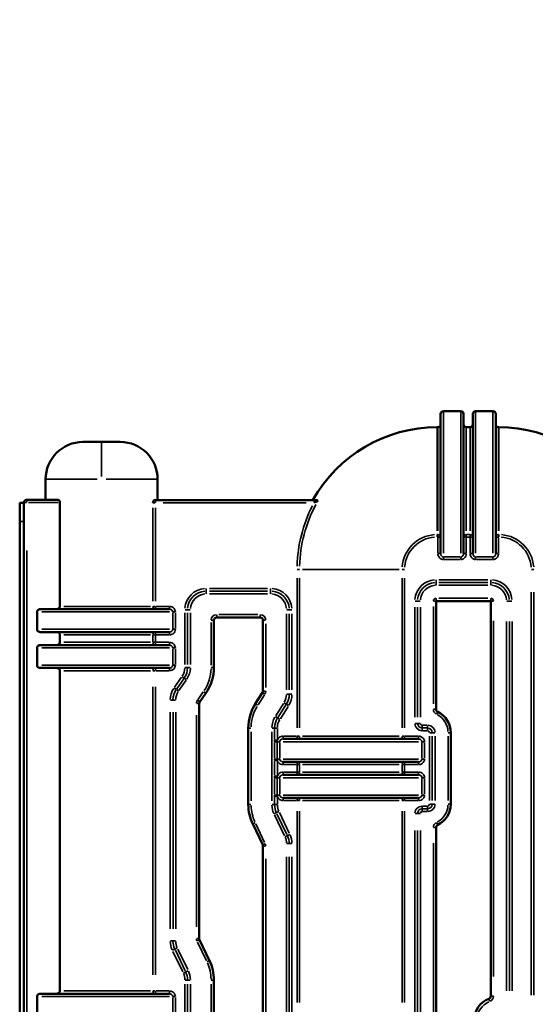
# Model space of a CAD drawing. Units: millimetres. Extents: x 6327 to 23017, y 14666 to 28049.
# Drawn here: x 20160 to 20712, y 16622 to 17677 of the extents above; entities that cross this region are included whole.
import ezdxf

# ---------------------------------------------------------------- set-up
doc = ezdxf.new("R2010")
doc.units = ezdxf.units.MM
doc.layers.add('MD_Visible', color=7, linetype='Continuous', lineweight=50)
doc.layers.add('MD_Visible Narrow', color=7, linetype='Continuous', lineweight=35)
doc.styles.get("Standard").update_dxf_attribs({"font": 'isocpeur.ttf'})
doc.dimstyles.new('OLCU', dxfattribs={"dimtxt": 300, "dimasz": 150, "dimexe": 0.18, "dimexo": 0.0625, "dimgap": 50, "dimtad": 1, "dimdec": 0, "dimlfac": 0.1, "dimrnd": 5, "dimzin": 0, "dimdsep": 46, "dimtxsty": 'Standard', "dimcen": 0.09, "dimse1": 1, "dimse2": 1, "dimadec": 0, "dimazin": 0, "dimtfac": 1, "dimtdec": 0, "dimtofl": 0, "dimtmove": 0, "dimatfit": 3, "dimfxl": 1, "dimtolj": 1, "dimtzin": 0, "dimarcsym": 0})

# ---------------------------------------------------------------- blocks, each defined once
blk = doc.blocks.new('CustomObjectsInViewport8_0')
at = {"layer": 'MD_Visible', "extrusion": (0, 1, 0)}
for p, q in [((20632.2, 17257.5), (20613.7, 17257.5)), ((20666.7, 17257.5), (20648.2, 17257.5)), ((20610.7, 17254.5), (20610.7, 17104.9)), ((20635.2, 17104.9), (20635.2, 17254.5)), ((20645.2, 17254.5), (20645.2, 17104.9)), ((20669.7, 17104.9), (20669.7, 17254.5)), ((20607.7, 17240.3), (20606.9, 17240.3)), ((20642.2, 17240.3), (20638.2, 17240.3)), ((20672.9, 17240.3), (20672.7, 17240.3)), ((20267.4, 17224.5), (20227.4, 17224.5)), ((20187.4, 17162.7), (20187.4, 17184.5)), ((20307.4, 17162.3), (20307.4, 17184.5)), ((20167.2, 17162.7), (20200.2, 17162.7)), ((20159.6, 17139.3), (20159.6, 17159.3)), ((20164.2, 17159.3), (20159.6, 17159.3)), ((20164.2, 16128.7), (20164.2, 17159.7)), ((20202.7, 17048.5), (20202.7, 17159.7)), ((20304.2, 17162.3), (20305, 17162.3)), ((20305, 17162.3), (20475, 17162.3)), ((20475, 17162.3), (20477.9, 17162.3)), ((20159.6, 17139.3), (20159.6, 16145.7)), ((20605.9, 17054.1), (20605.9, 16938.3)), ((20664.3, 17054.2), (20606, 17054.2)), ((20664.4, 16631.2), (20664.4, 17054.1)), ((20178.2, 17024), (20178.2, 17042.5)), ((20320.1, 17045.5), (20181.6, 17045.5)), ((20417.3, 17036.6), (20370.7, 17036.6)), ((20367.7, 17033.6), (20367.7, 16983.1)), ((20420.3, 16957.7), (20420.3, 17033.6)), ((20181.6, 17021), (20320.1, 17021)), ((20202.7, 17010), (20202.7, 17018)), ((20320.1, 17007), (20181.6, 17007)), ((20178.2, 16985.5), (20178.2, 17004)), ((20181.6, 16982.5), (20320.1, 16982.5)), ((20202.7, 16636.7), (20202.7, 16979.5)), ((20359, 16955.5), (20352.6, 16946.3)), ((20412.1, 16944.1), (20419.8, 16956.1)), ((20352, 16944.6), (20352, 16692.7)), ((20404.6, 16836.2), (20404.6, 16918.2)), ((20621.6, 16913.2), (20621.6, 16836.8)), ((20587.1, 16906.5), (20441.8, 16906.5)), ((20441.8, 16882), (20587.1, 16882)), ((20587.1, 16868), (20441.8, 16868)), ((20441.8, 16843.5), (20587.1, 16843.5)), ((20420, 16793.1), (20409.3, 16815.5)), ((20605.9, 16811.7), (20605.9, 16473.2)), ((20420.3, 16514.5), (20420.3, 16791.9)), ((20352.3, 16691.4), (20363, 16669.1)), ((20367.7, 16648.4), (20367.7, 16557.5)), ((20178.2, 16612.2), (20178.2, 16630.7)), ((20320.1, 16633.7), (20181.6, 16633.7))]:
    blk.add_line(p, q, dxfattribs=at)
at = {"layer": 'MD_Visible', "extrusion": (4.31876e-16, -2.16635e-58, -1)}
for centre, radius, start, end in [((-20613.7, 17254.5), 3, 0, 90), ((-20632.2, 17254.5), 3, 90, 180), ((-20648.2, 17254.5), 3, 0, 90), ((-20666.7, 17254.5), 3, 90, 180), ((-20638.2, 17243.3), 3, 270, 0), ((-20642.2, 17243.3), 3, 180, 270), ((-20672.7, 17243.3), 3, 270, 0), ((-20227.4, 17184.5), 40, 0, 90), ((-20267.4, 17184.5), 40, 90, 180)]:
    blk.add_arc(centre, radius, start, end, dxfattribs=at)
at = {"layer": 'MD_Visible', "extrusion": (4.31876e-16, -9.43106e-42, -1)}
blk.add_arc((-20606.9, 17087.8), 152.5, 29.2824, 90, dxfattribs=at)
at = {"layer": 'MD_Visible', "extrusion": (4.31876e-16, 0, -1)}
blk.add_arc((-20607.7, 17243.3), 3, 180, 270, dxfattribs=at)
at = {"layer": 'MD_Visible', "extrusion": (4.31876e-16, -2.9606e-55, -1)}
blk.add_arc((-20672.9, 17087.8), 152.5, 90, 150.7176, dxfattribs=at)
at = {"layer": 'MD_Visible', "extrusion": (4.31876e-16, -1.26862e-42, -1)}
for centre, radius, start, end in [((-20167.2, 17159.7), 3, 0, 90), ((-20319.5, 16983.1), 48.2, 180, 214.8798), ((-20452.8, 16918.2), 48.2, 0, 32.4712), ((-20596.7, 16913.2), 24.9, 115.9753, 180), ((-20452.8, 16836.2), 48.2, 334.4861, 0), ((-20596.7, 16836.8), 24.9, 180, 244.0247), ((-20319.5, 16648.4), 48.2, 154.4861, 180), ((-20671.3, 16605.1), 24.9, 0, 69.3095)]:
    blk.add_arc(centre, radius, start, end, dxfattribs=at)
at = {"layer": 'MD_Visible'}
for centre, radius, start, end in [((20606, 17054.1), 0.117, 90, 180), ((20664.3, 17054.1), 0.117, 0, 90), ((20370.7, 17033.6), 3, 90, 180), ((20417.3, 17033.6), 3, 0, 90), ((20417.3, 16957.7), 3, 327.5288, 0), ((20355, 16944.6), 3, 145.1202, 180), ((20608.9, 16938.3), 3, 180, 244.0247), ((20608.9, 16811.7), 3, 115.9753, 180), ((20417.3, 16791.9), 3, 0, 25.5139), ((20355, 16692.7), 3, 180, 205.5139), ((20661.4, 16631.2), 3, 290.6905, 0)]:
    blk.add_arc(centre, radius, start, end, dxfattribs=at)
for points, knots in [([(20202.7, 17159.7), (20202.7, 17160.1), (20202.7, 17160.5), (20202.4, 17161.2), (20202.2, 17161.5), (20201.8, 17162), (20201.5, 17162.3), (20200.8, 17162.6), (20200.5, 17162.7), (20200.2, 17162.7)], [-1.031173, -1.031173, -1.031173, -1.031173, -0.9187129, -0.9187129, -0.8062529, -0.8062529, -0.6575647, -0.6575647, -0.5088765, -0.5088765, -0.5088765, -0.5088765]), ([(20304.2, 17162.3), (20304, 17162.3), (20303.9, 17162.3), (20303.5, 17161.9), (20303.3, 17161.6), (20302.8, 17160.7), (20302.5, 17159.9), (20302.3, 17159.3), (20302.3, 17159.3), (20302.3, 17159.3)], [-0.4112829, -0.4112829, -0.4112829, -0.4112829, -0.3375295, -0.3375295, -0.2234946, -0.2234946, 0, 0, 0.0007746, 0.0007746, 0.0007746, 0.0007746]), ([(20478.9, 17160.7), (20478.9, 17160.7), (20478.9, 17160.7), (20478.9, 17161.3), (20478.8, 17161.6), (20478.4, 17162.2), (20478.2, 17162.3), (20477.9, 17162.3)], [-0.480972, -0.480972, -0.480972, -0.480972, -0.4803283, -0.4803283, -0.2439729, -0.2439729, -0.0000962, -0.0000962, -0.0000962, -0.0000962]), ([(20198.8, 17045.5), (20199.3, 17045.5), (20199.9, 17045.6), (20200.8, 17045.9), (20201.3, 17046.2), (20202, 17046.7), (20202.3, 17047.1), (20202.6, 17047.7), (20202.7, 17048.1), (20202.7, 17048.5)], [-1.5405557, -1.5405557, -1.5405557, -1.5405557, -1.3836617, -1.3836617, -1.243687, -1.243687, -1.1253711, -1.1253711, -1.0241452, -1.0241452, -1.0241452, -1.0241452]), ([(20178.2, 17042.5), (20178.2, 17042.8), (20178.2, 17043.2), (20178.5, 17043.9), (20178.8, 17044.3), (20179.4, 17044.8), (20179.8, 17045.1), (20180.7, 17045.4), (20181.2, 17045.5), (20181.6, 17045.5)], [0, 0, 0, 0, 0.1058603, 0.1058603, 0.2199565, 0.2199565, 0.3451714, 0.3451714, 0.4812421, 0.4812421, 0.4812421, 0.4812421]), ([(20181.6, 17021), (20181.2, 17021), (20180.7, 17021.1), (20179.8, 17021.4), (20179.4, 17021.6), (20178.8, 17022.2), (20178.5, 17022.5), (20178.2, 17023.2), (20178.2, 17023.6), (20178.2, 17024)], [1.4505093, 1.4505093, 1.4505093, 1.4505093, 1.5865799, 1.5865799, 1.7117948, 1.7117948, 1.8258911, 1.8258911, 1.9317514, 1.9317514, 1.9317514, 1.9317514]), ([(20202.7, 17018), (20202.7, 17018.3), (20202.6, 17018.7), (20202.3, 17019.4), (20202, 17019.7), (20201.3, 17020.3), (20200.8, 17020.5), (20199.9, 17020.9), (20199.3, 17021), (20198.8, 17021)], [-1.0241452, -1.0241452, -1.0241452, -1.0241452, -0.9229192, -0.9229192, -0.8046033, -0.8046033, -0.6646286, -0.6646286, -0.5077346, -0.5077346, -0.5077346, -0.5077346]), ([(20178.2, 17004), (20178.2, 17004.3), (20178.2, 17004.7), (20178.5, 17005.4), (20178.8, 17005.8), (20179.4, 17006.3), (20179.8, 17006.6), (20180.7, 17006.9), (20181.2, 17007), (20181.6, 17007)], [0, 0, 0, 0, 0.1058603, 0.1058603, 0.2199565, 0.2199565, 0.3451714, 0.3451714, 0.4812421, 0.4812421, 0.4812421, 0.4812421]), ([(20198.8, 17007), (20199.3, 17007), (20199.9, 17007.1), (20200.8, 17007.4), (20201.3, 17007.7), (20202, 17008.2), (20202.3, 17008.6), (20202.6, 17009.2), (20202.7, 17009.6), (20202.7, 17010)], [-1.5405557, -1.5405557, -1.5405557, -1.5405557, -1.3836617, -1.3836617, -1.243687, -1.243687, -1.1253711, -1.1253711, -1.0241452, -1.0241452, -1.0241452, -1.0241452]), ([(20181.6, 16982.5), (20181.2, 16982.5), (20180.7, 16982.6), (20179.8, 16982.9), (20179.4, 16983.1), (20178.8, 16983.7), (20178.5, 16984), (20178.2, 16984.7), (20178.2, 16985.1), (20178.2, 16985.5)], [1.4504874, 1.4504874, 1.4504874, 1.4504874, 1.586558, 1.586558, 1.7117729, 1.7117729, 1.8258692, 1.8258692, 1.9317295, 1.9317295, 1.9317295, 1.9317295]), ([(20202.7, 16979.5), (20202.7, 16979.8), (20202.6, 16980.2), (20202.3, 16980.9), (20202, 16981.2), (20201.3, 16981.8), (20200.8, 16982), (20199.9, 16982.4), (20199.3, 16982.5), (20198.8, 16982.5)], [-1.0241452, -1.0241452, -1.0241452, -1.0241452, -0.9229192, -0.9229192, -0.8046033, -0.8046033, -0.6646286, -0.6646286, -0.5077346, -0.5077346, -0.5077346, -0.5077346]), ([(20198.8, 16633.7), (20199.3, 16633.7), (20199.8, 16633.7), (20200.7, 16634), (20201.2, 16634.3), (20201.9, 16634.8), (20202.2, 16635.2), (20202.5, 16635.7), (20202.6, 16635.9), (20202.7, 16636.3), (20202.7, 16636.5), (20202.7, 16636.7)], [-1.540623, -1.540623, -1.540623, -1.540623, -1.3942144, -1.3942144, -1.2616422, -1.2616422, -1.132718, -1.132718, -1.0784316, -1.0784316, -1.0241452, -1.0241452, -1.0241452, -1.0241452]), ([(20178.2, 16630.7), (20178.2, 16631), (20178.2, 16631.4), (20178.5, 16632.1), (20178.8, 16632.5), (20179.4, 16633), (20179.8, 16633.3), (20180.7, 16633.6), (20181.2, 16633.7), (20181.6, 16633.7)], [0, 0, 0, 0, 0.1058603, 0.1058603, 0.2199565, 0.2199565, 0.3451714, 0.3451714, 0.4812421, 0.4812421, 0.4812421, 0.4812421])]:
    blk.add_open_spline(points, degree=3, knots=knots, dxfattribs=at)
at = {"layer": 'MD_Visible Narrow', "extrusion": (0, 1, 0)}
for p, q in [((20613.7, 17105.6), (20613.7, 17256.7)), ((20632.2, 17256.7), (20632.2, 17105.6)), ((20648.2, 17105.6), (20648.2, 17256.7)), ((20666.7, 17256.7), (20666.7, 17105.6)), ((20606.9, 17239.7), (20606.9, 17129.2)), ((20607.7, 17239.7), (20607.7, 17129.2)), ((20638.2, 17129.2), (20638.2, 17239.7)), ((20642.2, 17239.7), (20642.2, 17129.2)), ((20672.7, 17129.2), (20672.7, 17239.7)), ((20672.9, 17239.7), (20672.9, 17129.2)), ((20247.4, 17224.4), (20247.4, 17187.6)), ((20187.6, 17184.5), (20242.7, 17184.5)), ((20252.1, 17184.5), (20307.3, 17184.5)), ((20187.4, 17163.8), (20187.4, 17183.4)), ((20167.2, 17159.9), (20167.2, 17162.7)), ((20164.2, 17159.7), (20167, 17159.7)), ((20200.9, 17159.7), (20169, 17159.7)), ((20302.3, 17054), (20302.3, 17153.8)), ((20304.9, 17159.3), (20302.4, 17159.3)), ((20305, 17159.6), (20305, 17162.3)), ((20305, 17153.8), (20305, 17054)), ((20466.5, 17159.3), (20313.5, 17159.3)), ((20475, 17159.6), (20475, 17162.3)), ((20159.8, 17139.3), (20164, 17139.3)), ((20606.9, 17125.3), (20606.9, 17122.8)), ((20607, 17125.4), (20607.7, 17125.4)), ((20607.7, 17122.6), (20607, 17122.6)), ((20607.7, 17125.3), (20607.7, 17122.8)), ((20607.7, 17105.8), (20607.7, 17121.8)), ((20607.9, 17122.6), (20610.7, 17122.6)), ((20635.2, 17122.6), (20638, 17122.6)), ((20638.2, 17122.8), (20638.2, 17125.3)), ((20638.2, 17121.8), (20638.2, 17105.8)), ((20638.4, 17125.4), (20642, 17125.4)), ((20642, 17122.6), (20638.4, 17122.6)), ((20642.2, 17125.3), (20642.2, 17122.8)), ((20642.2, 17105.8), (20642.2, 17121.8)), ((20642.4, 17122.6), (20645.2, 17122.6)), ((20669.7, 17122.6), (20672.5, 17122.6)), ((20672.7, 17125.4), (20672.9, 17125.4)), ((20672.7, 17122.8), (20672.7, 17125.3)), ((20672.9, 17122.6), (20672.7, 17122.6)), ((20672.7, 17121.8), (20672.7, 17105.8)), ((20672.9, 17125.3), (20672.9, 17122.8)), ((20167.2, 17108.2), (20167.2, 16180.3)), ((20610.7, 17104.9), (20607.9, 17104.9)), ((20613.7, 17101.4), (20613.7, 17098.7)), ((20614.6, 17101.4), (20631.3, 17101.4)), ((20632.2, 17101.4), (20632.2, 17098.7)), ((20635.2, 17104.9), (20638, 17104.9)), ((20645.2, 17104.9), (20642.4, 17104.9)), ((20648.2, 17101.4), (20648.2, 17098.7)), ((20649.1, 17101.4), (20665.8, 17101.4)), ((20666.7, 17101.4), (20666.7, 17098.7)), ((20669.7, 17104.9), (20672.5, 17104.9)), ((20631.3, 17098.6), (20614.6, 17098.6)), ((20665.8, 17098.6), (20649.1, 17098.6)), ((20456.8, 16918.4), (20456.8, 17078.8)), ((20459.5, 17087.8), (20457, 17087.8)), ((20459.6, 17078.8), (20459.6, 16918.4)), ((20462.7, 17087.8), (20566.1, 17087.8)), ((20569.3, 16918.4), (20569.3, 17078.8)), ((20569.4, 17087.8), (20571.9, 17087.8)), ((20572.1, 17078.8), (20572.1, 16918.4)), ((20710.5, 17087.8), (20708, 17087.8)), ((20362.9, 17067.7), (20425, 17067.7)), ((20606, 17076.8), (20606, 17074.1)), ((20606, 17071.3), (20606, 17074)), ((20608.9, 17077), (20661.4, 17077)), ((20661.4, 17074), (20608.9, 17074)), ((20661.4, 17071.1), (20608.9, 17071.1)), ((20664.3, 17076.8), (20664.3, 17074.1)), ((20664.3, 17071.3), (20664.3, 17074)), ((20359.5, 17064.8), (20359.5, 17067.5)), ((20359.5, 17062), (20359.5, 17064.7)), ((20425, 17064.8), (20362.9, 17064.8)), ((20425, 17061.8), (20362.9, 17061.8)), ((20428.5, 17064.8), (20428.5, 17067.5)), ((20428.5, 17062), (20428.5, 17064.7)), ((20608.9, 17057.2), (20661.4, 17057.2)), ((20707.8, 16632.3), (20707.8, 17063.8)), ((20710.6, 17063.8), (20710.6, 16632.3)), ((20299.6, 17048.5), (20206.9, 17048.5)), ((20302.4, 17048.5), (20304.9, 17048.5)), ((20305, 17045.5), (20305, 17048.2)), ((20305.8, 17048.5), (20319.3, 17048.5)), ((20320.1, 17048.2), (20320.1, 17045.5)), ((20583.1, 16929.8), (20583.1, 17047.5)), ((20583.3, 17054.1), (20586, 17054.1)), ((20586, 17047.5), (20586, 16929.8)), ((20588.8, 17054.1), (20586.1, 17054.1)), ((20589, 17047.5), (20589, 16929.8)), ((20602.9, 16944.1), (20602.9, 17048.3)), ((20605.9, 17054.1), (20603.1, 17054.1)), ((20606, 17054.2), (20606, 17057)), ((20664.3, 17054.2), (20664.3, 17057)), ((20664.4, 17054.1), (20667.2, 17054.1)), ((20681.5, 17054.1), (20684.2, 17054.1)), ((20687, 17054.1), (20684.3, 17054.1)), ((20183.2, 17042.5), (20320.2, 17042.5)), ((20323.6, 17042.5), (20326.2, 17042.5)), ((20323.6, 17024.9), (20323.6, 17041.5)), ((20326.4, 17041.5), (20326.4, 17024.9)), ((20336.6, 16986.2), (20336.6, 17041.7)), ((20339.5, 17044.8), (20336.8, 17044.8)), ((20339.5, 17041.7), (20339.5, 16986.2)), ((20342.3, 17044.8), (20339.6, 17044.8)), ((20342.5, 17041.7), (20342.5, 16986.2)), ((20370.7, 17036.6), (20370.7, 17039.4)), ((20373, 17039.6), (20414.9, 17039.6)), ((20417.3, 17036.6), (20417.3, 17039.4)), ((20445.5, 16959), (20445.5, 17040.3)), ((20445.7, 17044.8), (20448.4, 17044.8)), ((20448.4, 16959), (20448.4, 17040.3)), ((20448.5, 17044.8), (20451.2, 17044.8)), ((20451.4, 17040.3), (20451.4, 16959)), ((20364.7, 16985.6), (20364.7, 17031.1)), ((20367.7, 17033.6), (20364.9, 17033.6)), ((20420.3, 17033.6), (20423, 17033.6)), ((20423.3, 17029.8), (20423.3, 16961.5)), ((20667.4, 17032.9), (20667.4, 16652.3)), ((20681.3, 16637), (20681.3, 17032.1)), ((20684.3, 16637), (20684.3, 17032.1)), ((20687.2, 17032.1), (20687.2, 16637)), ((20320.2, 17024), (20183.2, 17024)), ((20206.9, 17018), (20299.6, 17018)), ((20302.3, 17010.4), (20302.3, 17017.6)), ((20304.9, 17018), (20302.4, 17018)), ((20305, 17018.2), (20305, 17021)), ((20305, 17017.6), (20305, 17010.4)), ((20319.3, 17018), (20305.8, 17018)), ((20320.1, 17021), (20320.1, 17018.2)), ((20326.2, 17024), (20323.6, 17024)), ((20299.6, 17010), (20206.9, 17010)), ((20302.4, 17010), (20304.9, 17010)), ((20305, 17007), (20305, 17009.7)), ((20305.8, 17010), (20319.3, 17010)), ((20320.1, 17009.7), (20320.1, 17007)), ((20183.2, 17004), (20320.2, 17004)), ((20323.6, 17004), (20326.2, 17004)), ((20323.6, 16986.4), (20323.6, 17003)), ((20326.4, 17003), (20326.4, 16986.4)), ((20320.2, 16985.5), (20183.2, 16985.5)), ((20326.2, 16985.5), (20323.6, 16985.5)), ((20206.9, 16979.5), (20299.6, 16979.5)), ((20304.9, 16979.5), (20302.4, 16979.5)), ((20305, 16979.7), (20305, 16982.5)), ((20319.3, 16979.5), (20305.8, 16979.5)), ((20320.1, 16982.5), (20320.1, 16979.7)), ((20335.9, 16971.7), (20333.7, 16973.2)), ((20339.5, 16983.1), (20336.8, 16983.1)), ((20342.3, 16983.1), (20339.6, 16983.1)), ((20367.7, 16983.1), (20364.9, 16983.1)), ((20302.3, 16653.8), (20302.3, 16962.3)), ((20305, 16962.3), (20305, 16653.8)), ((20325.5, 16961.8), (20333.1, 16972.7)), ((20335.5, 16971), (20327.9, 16960.1)), ((20337.9, 16969.4), (20330.3, 16958.4)), ((20338.2, 16970.1), (20336, 16971.6)), ((20327.4, 16959.5), (20325.2, 16961.1)), ((20329.7, 16957.9), (20327.5, 16959.5)), ((20350.4, 16948.5), (20356.2, 16956.8)), ((20359, 16955.6), (20356.8, 16957.1)), ((20421.9, 16953.9), (20415.1, 16943.1)), ((20419.8, 16956.1), (20422.1, 16954.6)), ((20420.3, 16957.7), (20423, 16957.7)), ((20445.7, 16954.5), (20448.4, 16954.5)), ((20448.5, 16954.5), (20451.2, 16954.5)), ((20323.8, 16948.1), (20321.1, 16948.1)), ((20326.6, 16948.1), (20323.9, 16948.1)), ((20352, 16944.6), (20349.3, 16944.6)), ((20352.6, 16946.3), (20350.3, 16947.9)), ((20412.2, 16944.1), (20414.5, 16942.6)), ((20433.9, 16931.3), (20442.3, 16944.6)), ((20436.4, 16929.7), (20444.8, 16943)), ((20447.3, 16941.4), (20438.9, 16928.1)), ((20443, 16945.2), (20445.3, 16943.8)), ((20445.3, 16943.7), (20447.6, 16942.3)), ((20320.9, 16703.1), (20320.9, 16935.2)), ((20323.9, 16935.2), (20323.9, 16703.1)), ((20326.8, 16935.2), (20326.8, 16703.1)), ((20349, 16705.3), (20349, 16932)), ((20605.9, 16938.3), (20603.1, 16938.3)), ((20607.6, 16935.6), (20606.4, 16933.1)), ((20433.6, 16930.5), (20435.9, 16929)), ((20435.9, 16929), (20438.2, 16927.5)), ((20583.3, 16923.2), (20586, 16923.2)), ((20588.8, 16923.2), (20586.1, 16923.2)), ((20591, 16921), (20591, 16918.3)), ((20591.3, 16921.2), (20596.4, 16921.2)), ((20596.7, 16921), (20596.7, 16918.3)), ((20404.6, 16918.2), (20407.4, 16918.2)), ((20407.6, 16914.1), (20407.6, 16840.3)), ((20429.8, 16840.3), (20429.8, 16914.1)), ((20430, 16918.2), (20432.7, 16918.2)), ((20432.8, 16918.2), (20435.5, 16918.2)), ((20432.8, 16905.9), (20432.8, 16917.6)), ((20435.7, 16917.6), (20435.7, 16905.9)), ((20442.5, 16909.5), (20456.1, 16909.5)), ((20457, 16909.5), (20459.5, 16909.5)), ((20566.1, 16909.5), (20462.7, 16909.5)), ((20569.4, 16909.5), (20571.9, 16909.5)), ((20572.8, 16909.5), (20586.3, 16909.5)), ((20591, 16915.5), (20591, 16918.2)), ((20591.3, 16918.3), (20596.4, 16918.3)), ((20596.4, 16915.3), (20591.3, 16915.3)), ((20596.7, 16915.5), (20596.7, 16918.2)), ((20601.7, 16913.2), (20599, 16913.2)), ((20604.5, 16913.2), (20601.8, 16913.2)), ((20621.5, 16913.2), (20618.8, 16913.2)), ((20432.8, 16905.2), (20435.5, 16905.2)), ((20432.8, 16903.5), (20435.4, 16903.5)), ((20432.8, 16885.9), (20432.8, 16902.6)), ((20435.6, 16902.6), (20435.6, 16885.9)), ((20438.3, 16903.5), (20435.8, 16903.5)), ((20438.3, 16902.6), (20438.3, 16885.9)), ((20441.8, 16906.5), (20441.8, 16909.3)), ((20442, 16903.5), (20586.9, 16903.5)), ((20456.8, 16906.5), (20456.8, 16909.3)), ((20572.1, 16909.3), (20572.1, 16906.5)), ((20587.1, 16906.5), (20587.1, 16909.3)), ((20590.6, 16903.5), (20593.2, 16903.5)), ((20590.6, 16885.9), (20590.6, 16902.6)), ((20593.4, 16902.6), (20593.4, 16885.9)), ((20598.8, 16840.6), (20598.8, 16909.4)), ((20601.7, 16909.4), (20601.7, 16840.6)), ((20604.7, 16909.4), (20604.7, 16840.6)), ((20618.6, 16840.6), (20618.6, 16909.4)), ((20435.4, 16885), (20432.8, 16885)), ((20435.5, 16883.3), (20432.8, 16883.3)), ((20432.8, 16867.6), (20432.8, 16882.5)), ((20435.7, 16882.5), (20435.7, 16867.6)), ((20438.3, 16885), (20435.8, 16885)), ((20441.8, 16882), (20441.8, 16879.2)), ((20586.9, 16885), (20442, 16885)), ((20456.1, 16879), (20442.5, 16879)), ((20456.8, 16879.2), (20456.8, 16882)), ((20456.8, 16871.4), (20456.8, 16878.6)), ((20459.5, 16879), (20457, 16879)), ((20459.6, 16878.6), (20459.6, 16871.4)), ((20462.7, 16879), (20566.1, 16879)), ((20569.3, 16871.4), (20569.3, 16878.6)), ((20571.9, 16879), (20569.4, 16879)), ((20572.1, 16882), (20572.1, 16879.2)), ((20572.1, 16878.6), (20572.1, 16871.4)), ((20586.3, 16879), (20572.8, 16879)), ((20587.1, 16882), (20587.1, 16879.2)), ((20590.6, 16885), (20593.2, 16885)), ((20441.8, 16868), (20441.8, 16870.8)), ((20442.5, 16871), (20456.1, 16871)), ((20456.8, 16868), (20456.8, 16870.8)), ((20457, 16871), (20459.5, 16871)), ((20566.1, 16871), (20462.7, 16871)), ((20569.4, 16871), (20571.9, 16871)), ((20572.1, 16870.8), (20572.1, 16868)), ((20572.8, 16871), (20586.3, 16871)), ((20587.1, 16868), (20587.1, 16870.8)), ((20435.5, 16866.7), (20432.8, 16866.7)), ((20435.4, 16865), (20432.8, 16865)), ((20432.8, 16847.4), (20432.8, 16864.1)), ((20435.6, 16864.1), (20435.6, 16847.4)), ((20438.3, 16865), (20435.8, 16865)), ((20438.3, 16864.1), (20438.3, 16847.4)), ((20442, 16865), (20586.9, 16865)), ((20590.6, 16865), (20593.2, 16865)), ((20590.6, 16847.4), (20590.6, 16864.1)), ((20593.4, 16864.1), (20593.4, 16847.4)), ((20435.4, 16846.5), (20432.8, 16846.5)), ((20438.3, 16846.5), (20435.8, 16846.5)), ((20586.9, 16846.5), (20442, 16846.5)), ((20590.6, 16846.5), (20593.2, 16846.5)), ((20404.6, 16836.2), (20407.4, 16836.2)), ((20430, 16836.2), (20432.7, 16836.2)), ((20435.5, 16844.8), (20432.8, 16844.8)), ((20432.8, 16836.6), (20432.8, 16844.4)), ((20435.5, 16836.2), (20432.8, 16836.2)), ((20435.7, 16844.4), (20435.7, 16836.6)), ((20441.8, 16843.5), (20441.8, 16840.7)), ((20456.1, 16840.5), (20442.5, 16840.5)), ((20456.8, 16840.7), (20456.8, 16843.5)), ((20459.5, 16840.5), (20457, 16840.5)), ((20462.7, 16840.5), (20566.1, 16840.5)), ((20571.9, 16840.5), (20569.4, 16840.5)), ((20572.1, 16843.5), (20572.1, 16840.7)), ((20586.3, 16840.5), (20572.8, 16840.5)), ((20587.1, 16843.5), (20587.1, 16840.7)), ((20601.7, 16836.8), (20599, 16836.8)), ((20604.5, 16836.8), (20601.8, 16836.8)), ((20621.5, 16836.8), (20618.8, 16836.8)), ((20432.2, 16826.4), (20434.7, 16827.6)), ((20437.2, 16828.8), (20434.8, 16827.6)), ((20445.9, 16804.2), (20435.3, 16826.4)), ((20438, 16827.6), (20448.5, 16805.5)), ((20456.8, 16624.3), (20456.8, 16829.1)), ((20459.6, 16829.1), (20459.6, 16624.3)), ((20569.3, 16624.3), (20569.3, 16829.1)), ((20572.1, 16829.1), (20572.1, 16624.3)), ((20586, 16826.8), (20583.3, 16826.8)), ((20588.8, 16826.8), (20586.1, 16826.8)), ((20591, 16831.8), (20591, 16834.5)), ((20591, 16829), (20591, 16831.7)), ((20591.3, 16834.7), (20596.4, 16834.7)), ((20596.4, 16831.8), (20591.3, 16831.8)), ((20596.4, 16828.8), (20591.3, 16828.8)), ((20596.7, 16831.8), (20596.7, 16834.5)), ((20596.7, 16829), (20596.7, 16831.7)), ((20409.3, 16815.5), (20411.8, 16816.6)), ((20412.6, 16815.6), (20422.1, 16795.6)), ((20443.2, 16802.9), (20432.6, 16825.1)), ((20607.6, 16814.4), (20606.4, 16816.9)), ((20448.9, 16804.2), (20446.5, 16803)), ((20583.1, 16476.5), (20583.1, 16808.4)), ((20586, 16808.4), (20586, 16476.5)), ((20589, 16808.4), (20589, 16476.5)), ((20605.9, 16811.7), (20603.1, 16811.7)), ((20420, 16793.1), (20422.5, 16794.3)), ((20444, 16801.8), (20446.4, 16803)), ((20445.7, 16794.4), (20448.4, 16794.4)), ((20451.2, 16794.4), (20448.5, 16794.4)), ((20602.9, 16490.1), (20602.9, 16794.8)), ((20420.3, 16791.9), (20423, 16791.9)), ((20423.3, 16778), (20423.3, 16528.3)), ((20445.5, 16525.9), (20445.5, 16780.3)), ((20448.4, 16525.9), (20448.4, 16780.3)), ((20451.4, 16780.3), (20451.4, 16525.9)), ((20323.8, 16690.2), (20321.1, 16690.2)), ((20326.6, 16690.2), (20323.9, 16690.2)), ((20352, 16692.7), (20349.3, 16692.7)), ((20352.3, 16691.4), (20349.8, 16690.2)), ((20359.7, 16668.9), (20350.2, 16689)), ((20325.8, 16681.6), (20323.4, 16680.4)), ((20334.3, 16657), (20323.7, 16679.1)), ((20328.3, 16682.8), (20325.9, 16681.6)), ((20326.4, 16680.4), (20337, 16658.2)), ((20329.1, 16681.6), (20339.7, 16659.5)), ((20363, 16669.1), (20360.5, 16667.9)), ((20337.5, 16657), (20335.1, 16655.8)), ((20340.1, 16658.2), (20337.6, 16657)), ((20339.5, 16648.4), (20336.8, 16648.4)), ((20342.3, 16648.4), (20339.6, 16648.4)), ((20367.7, 16648.4), (20364.9, 16648.4)), ((20299.6, 16636.7), (20206.9, 16636.7)), ((20304.9, 16636.7), (20302.4, 16636.7)), ((20305, 16633.7), (20305, 16636.4)), ((20305.8, 16636.7), (20319.3, 16636.7)), ((20320.1, 16633.7), (20320.1, 16636.4)), ((20336.6, 16562.1), (20336.6, 16643.8)), ((20339.5, 16643.8), (20339.5, 16562.1)), ((20342.5, 16643.8), (20342.5, 16562.1)), ((20364.7, 16562.1), (20364.7, 16643.8)), ((20183.2, 16630.7), (20320.2, 16630.7)), ((20323.6, 16630.7), (20326.2, 16630.7)), ((20323.6, 16613.1), (20323.6, 16629.7)), ((20326.4, 16629.7), (20326.4, 16613.1)), ((20662.5, 16628.4), (20663.5, 16625.8)), ((20664.4, 16631.2), (20667.2, 16631.2))]:
    blk.add_line(p, q, dxfattribs=at)
at = {"layer": 'MD_Visible Narrow', "extrusion": (4.31876e-16, -1.26862e-42, -1)}
for centre, radius, start, end in [((-20606.9, 17087.8), 150.1, 1.4242, 27.0603), ((-20606.9, 17087.8), 37.6, 4.5, 85.5), ((-20672.9, 17087.8), 37.6, 94.5, 175.5), ((-20606, 17054.1), 22.9, 4.5, 85.5), ((-20606, 17054.1), 3.12, 4.5, 85.5), ((-20664.3, 17054.1), 3.12, 94.5, 175.5), ((-20370.7, 17033.6), 6, 4.5, 85.5), ((-20417.3, 17033.6), 6, 94.5, 175.5), ((-20319.5, 16983.1), 23, 181.744, 213.1358), ((-20417.3, 16957.7), 6, 181.6236, 210.8476), ((-20355, 16944.6), 6, 1.744, 33.1358), ((-20608.9, 16938.3), 6, 299.1765, 356.7988), ((-20452.8, 16918.2), 23, 1.6236, 30.8476), ((-20591, 16923.2), 7.92, 274.5, 355.5), ((-20596.7, 16913.2), 8, 94.5, 175.5), ((-20452.8, 16836.2), 23, 335.7618, 358.7243), ((-20596.7, 16836.8), 8, 184.5, 265.5), ((-20608.9, 16811.7), 6, 3.2012, 60.8235), ((-20417.3, 16791.9), 6, 155.7618, 178.7243), ((-20355, 16692.7), 6, 335.7618, 358.7243), ((-20319.5, 16648.4), 23, 155.7618, 178.7243), ((-20661.4, 16631.2), 6, 183.4655, 245.8441)]:
    blk.add_arc(centre, radius, start, end, dxfattribs=at)
at = {"layer": 'MD_Visible Narrow'}
for centre, radius, start, end in [((20606.9, 17087.8), 147.4, 151.8129, 178.5165), ((20606.9, 17087.8), 34.9, 94.5, 175.5), ((20672.9, 17087.8), 34.9, 4.5, 85.5), ((20606, 17054.1), 20, 94.5, 175.5), ((20606, 17054.1), 17, 94.5, 175.5), ((20664.3, 17054.1), 17, 4.5, 85.5), ((20664.3, 17054.1), 20, 4.5, 85.5), ((20359.5, 17044.8), 20, 94.5, 175.5), ((20359.5, 17044.8), 17, 94.5, 175.5), ((20428.5, 17044.8), 17, 4.5, 85.5), ((20428.5, 17044.8), 20, 4.5, 85.5), ((20319.5, 16983.1), 17.1, 326.8642, 358.256), ((20319.5, 16983.1), 45.2, 326.8642, 358.256), ((20343.8, 16948.1), 20, 146.8642, 178.256), ((20343.8, 16948.1), 17, 146.8642, 178.256), ((20428.5, 16954.5), 17, 329.1524, 358.3764), ((20428.5, 16954.5), 20, 329.1524, 358.3764), ((20452.8, 16918.2), 45.2, 149.1524, 178.3764), ((20596.7, 16913.2), 21.9, 3.2012, 60.8235), ((20452.8, 16918.2), 17.1, 149.1524, 178.3764), ((20591, 16923.2), 4.96, 184.5, 265.5), ((20591, 16923.2), 2, 184.5, 265.5), ((20596.7, 16913.2), 2.08, 4.5, 85.5), ((20452.8, 16836.2), 17.1, 181.2757, 204.2382), ((20596.7, 16836.8), 2.08, 274.5, 355.5), ((20452.8, 16836.2), 45.2, 181.2757, 204.2382), ((20591, 16826.8), 4.96, 94.5, 175.5), ((20591, 16826.8), 2, 94.5, 175.5), ((20596.7, 16836.8), 21.9, 299.1765, 356.7988), ((20428.5, 16794.4), 17, 1.2757, 24.2382), ((20428.5, 16794.4), 20, 1.2757, 24.2382), ((20343.8, 16690.2), 20, 181.2757, 204.2382), ((20343.8, 16690.2), 17, 181.2757, 204.2382), ((20319.5, 16648.4), 45.2, 1.2757, 24.2382), ((20319.5, 16648.4), 17.1, 1.2757, 24.2382), ((20671.3, 16605.1), 21.9, 114.1559, 176.5345)]:
    blk.add_arc(centre, radius, start, end, dxfattribs=at)
at = {"layer": 'MD_Visible Narrow', "extrusion": (4.31876e-16, 4.52468e-40, -1)}
blk.add_arc((-20359.5, 17044.8), 22.9, 4.5, 85.5, dxfattribs=at)
at = {"layer": 'MD_Visible Narrow', "extrusion": (4.31876e-16, 5.67464e-40, -1)}
blk.add_arc((-20428.5, 17044.8), 22.9, 94.5, 175.5, dxfattribs=at)
at = {"layer": 'MD_Visible Narrow', "extrusion": (4.31876e-16, 1.17812e-40, -1)}
blk.add_arc((-20664.3, 17054.1), 22.9, 94.5, 175.5, dxfattribs=at)
at = {"layer": 'MD_Visible Narrow', "extrusion": (4.31876e-16, 4.20695e-39, -1)}
blk.add_arc((-20319.5, 16983.1), 20, 181.744, 213.1358, dxfattribs=at)
at = {"layer": 'MD_Visible Narrow', "extrusion": (4.31876e-16, -2.27389e-40, -1)}
blk.add_arc((-20343.8, 16948.1), 22.9, 1.744, 33.1358, dxfattribs=at)
at = {"layer": 'MD_Visible Narrow', "extrusion": (4.31876e-16, 1.15632e-40, -1)}
blk.add_arc((-20428.5, 16954.5), 22.9, 181.6236, 210.8476, dxfattribs=at)
at = {"layer": 'MD_Visible Narrow', "extrusion": (4.31876e-16, -7.77578e-40, -1)}
blk.add_arc((-20452.8, 16918.2), 20, 1.6236, 30.8476, dxfattribs=at)
at = {"layer": 'MD_Visible Narrow', "extrusion": (4.31876e-16, -1.04761e-38, -1)}
blk.add_arc((-20596.7, 16913.2), 5.04, 94.5, 175.5, dxfattribs=at)
at = {"layer": 'MD_Visible Narrow', "extrusion": (4.31876e-16, -3.37036e-39, -1)}
blk.add_arc((-20452.8, 16836.2), 20, 335.7618, 358.7243, dxfattribs=at)
at = {"layer": 'MD_Visible Narrow', "extrusion": (4.31876e-16, -6.20699e-39, -1)}
blk.add_arc((-20596.7, 16836.8), 5.04, 184.5, 265.5, dxfattribs=at)
at = {"layer": 'MD_Visible Narrow', "extrusion": (4.31876e-16, -6.45359e-40, -1)}
blk.add_arc((-20591, 16826.8), 7.92, 4.5, 85.5, dxfattribs=at)
at = {"layer": 'MD_Visible Narrow', "extrusion": (4.31876e-16, -1.05539e-38, -1)}
blk.add_arc((-20428.5, 16794.4), 22.9, 155.7618, 178.7243, dxfattribs=at)
at = {"layer": 'MD_Visible Narrow', "extrusion": (4.31876e-16, -2.63527e-39, -1)}
blk.add_arc((-20343.8, 16690.2), 22.9, 335.7618, 358.7243, dxfattribs=at)
at = {"layer": 'MD_Visible Narrow', "extrusion": (4.31876e-16, 1.39519e-39, -1)}
blk.add_arc((-20319.5, 16648.4), 20, 155.7618, 178.7243, dxfattribs=at)
at = {"layer": 'MD_Visible Narrow', "extrusion": (4.31876e-16, -5.73972e-42, -1)}
for centre in [(20607.7, 17122.6), (20642.2, 17122.6)]:
    blk.add_ellipse(centre, major_axis=(-3, 0), ratio=0.914422, start_param=1.649336, end_param=3.063053, dxfattribs=at)
at = {"layer": 'MD_Visible Narrow', "extrusion": (4.31876e-16, 0, -1)}
for centre in [(20638.2, 17122.6), (20672.7, 17122.6)]:
    blk.add_ellipse(centre, major_axis=(-3, 0), ratio=0.914422, start_param=0.07854, end_param=1.492257, dxfattribs=at)
at = {"layer": 'MD_Visible Narrow'}
for centre, start_param, end_param in [((20305, 17048.5), 1.649336, 3.063053), ((20305, 17018), 0.07854, 1.492257), ((20305, 17010), 1.649336, 3.063053), ((20305, 16979.5), 0.07854, 1.492257)]:
    blk.add_ellipse(centre, major_axis=(0, 3), ratio=0.914422, start_param=start_param, end_param=end_param, dxfattribs=at)
at = {"layer": 'MD_Visible Narrow', "extrusion": (4.31876e-16, -2.69049e-43, -1)}
blk.add_ellipse((20456.8, 16909.5), major_axis=(0, 3), ratio=0.914422, start_param=1.649336, end_param=3.063053, dxfattribs=at)
at = {"layer": 'MD_Visible Narrow', "extrusion": (4.31876e-16, -9.94922e-44, -1)}
blk.add_ellipse((20572.1, 16909.5), major_axis=(0, 3), ratio=0.914422, start_param=3.220132, end_param=4.633849, dxfattribs=at)
at = {"layer": 'MD_Visible Narrow', "extrusion": (4.31876e-16, -2.00342e-44, -1)}
blk.add_ellipse((20456.8, 16879), major_axis=(0, 3), ratio=0.914422, start_param=0.07854, end_param=1.492257, dxfattribs=at)
at = {"layer": 'MD_Visible Narrow', "extrusion": (4.31876e-16, -8.05747e-44, -1)}
blk.add_ellipse((20572.1, 16879), major_axis=(0, 3), ratio=0.914422, start_param=-1.492257, end_param=-0.07854, dxfattribs=at)
at = {"layer": 'MD_Visible Narrow', "extrusion": (4.31876e-16, -3.20897e-43, -1)}
blk.add_ellipse((20456.8, 16871), major_axis=(0, 3), ratio=0.914422, start_param=1.649336, end_param=3.063053, dxfattribs=at)
at = {"layer": 'MD_Visible Narrow', "extrusion": (4.31876e-16, -7.91734e-44, -1)}
blk.add_ellipse((20572.1, 16871), major_axis=(0, 3), ratio=0.914422, start_param=3.220132, end_param=4.633849, dxfattribs=at)
at = {"layer": 'MD_Visible Narrow', "extrusion": (4.31876e-16, -3.92364e-44, -1)}
blk.add_ellipse((20456.8, 16840.5), major_axis=(0, 3), ratio=0.914422, start_param=0.07854, end_param=1.492257, dxfattribs=at)
at = {"layer": 'MD_Visible Narrow', "extrusion": (4.31876e-16, 5.96252e-43, -1)}
blk.add_ellipse((20572.1, 16840.5), major_axis=(0, 3), ratio=0.914422, start_param=-1.492257, end_param=-0.07854, dxfattribs=at)
at = {"layer": 'MD_Visible Narrow', "extrusion": (4.31876e-16, 5.1848e-44, -1)}
blk.add_ellipse((20305, 16636.7), major_axis=(0, 3), ratio=0.914422, start_param=3.220132, end_param=4.633849, dxfattribs=at)
at = {"layer": 'MD_Visible Narrow'}
for points, knots in [([(20478.9, 17160.7), (20478.5, 17160.6), (20477.2, 17160.1), (20475.7, 17159.6), (20475, 17159.3)], [-4.7931643, -4.7931643, -4.7931643, -4.7931643, -4.3594124, -4.0340985, -4.0340985, -4.0340985, -4.0340985]), ([(20477.3, 17160.1), (20477.4, 17160.2), (20478, 17160.4), (20478.6, 17160.6), (20478.9, 17160.7)], [-0.8111977, -0.8111977, -0.8111977, -0.8111977, -0.7603051, -0.4349912, -0.4349912, -0.4349912, -0.4349912]), ([(20613.7, 17098.6), (20612.3, 17098.6), (20610, 17099.4), (20608.1, 17102.1), (20607.7, 17104), (20607.7, 17104.9)], [0, 0, 0, 0, 0.4152375, 0.6920625, 0.9688876, 0.9688876, 0.9688876, 0.9688876]), ([(20610.7, 17104.9), (20610.7, 17104.4), (20610.9, 17103.4), (20611.9, 17101.9), (20613, 17101.4), (20613.7, 17101.4)], [-0.9688876, -0.9688876, -0.9688876, -0.9688876, -0.6920625, -0.4152375, 0, 0, 0, 0]), ([(20638.2, 17104.9), (20638.2, 17104), (20637.8, 17102.1), (20635.9, 17099.4), (20633.6, 17098.6), (20632.2, 17098.6)], [0, 0, 0, 0, 0.2768289, 0.5536577, 0.968901, 0.968901, 0.968901, 0.968901]), ([(20632.2, 17101.4), (20632.9, 17101.4), (20634, 17101.9), (20635, 17103.4), (20635.2, 17104.4), (20635.2, 17104.9)], [-0.968901, -0.968901, -0.968901, -0.968901, -0.5536577, -0.2768289, 0, 0, 0, 0]), ([(20648.2, 17098.6), (20647.3, 17098.6), (20645.4, 17099), (20642.9, 17101.2), (20642.2, 17103.5), (20642.2, 17104.9)], [0, 0, 0, 0, 0.276825, 0.55365, 0.9688876, 0.9688876, 0.9688876, 0.9688876]), ([(20645.2, 17104.9), (20645.2, 17104.1), (20645.6, 17102.9), (20646.8, 17101.7), (20647.7, 17101.4), (20648.2, 17101.4)], [-0.9688876, -0.9688876, -0.9688876, -0.9688876, -0.55365, -0.276825, 0, 0, 0, 0]), ([(20672.7, 17104.9), (20672.7, 17103.5), (20672, 17101.2), (20669.5, 17099), (20667.6, 17098.6), (20666.7, 17098.6)], [0, 0, 0, 0, 0.4152433, 0.6920721, 0.968901, 0.968901, 0.968901, 0.968901]), ([(20666.7, 17101.4), (20667.2, 17101.4), (20668.1, 17101.7), (20669.3, 17102.9), (20669.7, 17104.1), (20669.7, 17104.9)], [-0.968901, -0.968901, -0.968901, -0.968901, -0.6920721, -0.4152433, 0, 0, 0, 0]), ([(20320.1, 17048.5), (20321, 17048.5), (20322.9, 17048.1), (20325.5, 17046.1), (20326.4, 17043.9), (20326.4, 17042.5)], [-0.9689011, -0.9689011, -0.9689011, -0.9689011, -0.6920722, -0.4152433, 0, 0, 0, 0]), ([(20323.6, 17042.5), (20323.6, 17043.2), (20323.1, 17044.3), (20321.6, 17045.3), (20320.6, 17045.5), (20320.1, 17045.5)], [0, 0, 0, 0, 0.4152433, 0.6920722, 0.9689011, 0.9689011, 0.9689011, 0.9689011]), ([(20320.1, 17021), (20320.9, 17021), (20322.1, 17021.3), (20323.3, 17022.6), (20323.6, 17023.5), (20323.6, 17024)], [0, 0, 0, 0, 0.4152375, 0.6920625, 0.9688876, 0.9688876, 0.9688876, 0.9688876]), ([(20326.4, 17024), (20326.4, 17023), (20326, 17021.2), (20323.8, 17018.7), (20321.5, 17018), (20320.1, 17018)], [-0.9688876, -0.9688876, -0.9688876, -0.9688876, -0.6920625, -0.4152375, 0, 0, 0, 0]), ([(20320.1, 17010), (20321, 17010), (20322.9, 17009.6), (20325.5, 17007.6), (20326.4, 17005.4), (20326.4, 17004)], [-0.9689011, -0.9689011, -0.9689011, -0.9689011, -0.6920722, -0.4152433, 0, 0, 0, 0]), ([(20323.6, 17004), (20323.6, 17004.7), (20323.1, 17005.8), (20321.6, 17006.8), (20320.6, 17007), (20320.1, 17007)], [0, 0, 0, 0, 0.4152433, 0.6920722, 0.9689011, 0.9689011, 0.9689011, 0.9689011]), ([(20320.1, 16982.5), (20320.6, 16982.5), (20321.6, 16982.7), (20323.1, 16983.6), (20323.6, 16984.8), (20323.6, 16985.5)], [0, 0, 0, 0, 0.276825, 0.55365, 0.9688876, 0.9688876, 0.9688876, 0.9688876]), ([(20326.4, 16985.5), (20326.4, 16984.1), (20325.5, 16981.8), (20322.9, 16979.9), (20321, 16979.5), (20320.1, 16979.5)], [-0.9688876, -0.9688876, -0.9688876, -0.9688876, -0.55365, -0.276825, 0, 0, 0, 0]), ([(20435.7, 16905.2), (20435.8, 16905.6), (20436.3, 16906.7), (20438.1, 16908.8), (20440.4, 16909.5), (20441.8, 16909.5)], [0.1759569, 0.1759569, 0.1759569, 0.1759569, 0.276825, 0.5536501, 0.9688876, 0.9688876, 0.9688876, 0.9688876]), ([(20587.1, 16909.5), (20588, 16909.5), (20589.9, 16909.1), (20592.5, 16907.2), (20593.4, 16904.9), (20593.4, 16903.5)], [0, 0, 0, 0, 0.2768287, 0.5536575, 0.9689006, 0.9689006, 0.9689006, 0.9689006]), ([(20435.7, 16905.2), (20435.7, 16905.1), (20435.7, 16905), (20435.7, 16904.9), (20435.7, 16904.8), (20435.7, 16904.7), (20435.6, 16904.6), (20435.6, 16904.5), (20435.6, 16904.4), (20435.6, 16904.3), (20435.6, 16904.2), (20435.6, 16904.1), (20435.6, 16904), (20435.6, 16903.9), (20435.6, 16903.7), (20435.6, 16903.6), (20435.6, 16903.6), (20435.6, 16903.6), (20435.6, 16903.5)], [-0.1731838, -0.1731838, -0.1731838, -0.1731838, -0.1404426, -0.1404426, -0.1404426, -0.1078678, -0.1078678, -0.1078678, -0.0755679, -0.0755679, -0.0755679, -0.0434558, -0.0434558, -0.0434558, -0.0116518, -0.0116518, -0.0116518, 0, 0, 0, 0]), ([(20441.8, 16906.5), (20441, 16906.5), (20439.7, 16906.1), (20438.6, 16904.9), (20438.3, 16904), (20438.3, 16903.5)], [-0.9688876, -0.9688876, -0.9688876, -0.9688876, -0.5536501, -0.276825, 0, 0, 0, 0]), ([(20590.6, 16903.5), (20590.6, 16904.2), (20590.1, 16905.3), (20588.6, 16906.3), (20587.6, 16906.5), (20587.1, 16906.5)], [-0.9689006, -0.9689006, -0.9689006, -0.9689006, -0.5536575, -0.2768287, 0, 0, 0, 0]), ([(20435.6, 16885), (20435.6, 16884.9), (20435.6, 16884.8), (20435.6, 16884.7), (20435.6, 16884.6), (20435.6, 16884.5), (20435.6, 16884.4), (20435.6, 16884.3), (20435.6, 16884.2), (20435.6, 16884.1), (20435.6, 16884), (20435.7, 16883.9), (20435.7, 16883.8), (20435.7, 16883.6), (20435.7, 16883.4), (20435.7, 16883.3)], [-0.1731838, -0.1731838, -0.1731838, -0.1731838, -0.1426926, -0.1426926, -0.1426926, -0.1119413, -0.1119413, -0.1119413, -0.0807692, -0.0807692, -0.0807692, -0.0493501, -0.0493501, -0.0493501, -0.0000783, -0.0000783, -0.0000783, -0.0000783]), ([(20441.8, 16879), (20440.9, 16879), (20439, 16879.4), (20436.8, 16881), (20436, 16882.5), (20435.7, 16883.3)], [0, 0, 0, 0, 0.2768288, 0.5536576, 0.7928411, 0.7928411, 0.7928411, 0.7928411]), ([(20438.3, 16885), (20438.3, 16884.3), (20438.8, 16883.2), (20440.3, 16882.2), (20441.3, 16882), (20441.8, 16882)], [-0.9689008, -0.9689008, -0.9689008, -0.9689008, -0.5536576, -0.2768288, 0, 0, 0, 0]), ([(20593.4, 16885), (20593.4, 16884.1), (20593, 16882.3), (20590.8, 16879.7), (20588.5, 16879), (20587.1, 16879)], [0, 0, 0, 0, 0.276825, 0.5536501, 0.9688876, 0.9688876, 0.9688876, 0.9688876]), ([(20587.1, 16882), (20587.9, 16882), (20589.1, 16882.4), (20590.3, 16883.6), (20590.6, 16884.6), (20590.6, 16885)], [-0.9688876, -0.9688876, -0.9688876, -0.9688876, -0.5536501, -0.276825, 0, 0, 0, 0]), ([(20435.7, 16866.7), (20436, 16867.5), (20436.8, 16869), (20439, 16870.6), (20440.9, 16871), (20441.8, 16871)], [0.1760596, 0.1760596, 0.1760596, 0.1760596, 0.4152375, 0.6920626, 0.9688876, 0.9688876, 0.9688876, 0.9688876]), ([(20441.8, 16868), (20441.3, 16868), (20440.3, 16867.8), (20438.8, 16866.8), (20438.3, 16865.7), (20438.3, 16865)], [-0.9688876, -0.9688876, -0.9688876, -0.9688876, -0.6920626, -0.4152375, 0, 0, 0, 0]), ([(20587.1, 16871), (20588, 16871), (20589.9, 16870.6), (20592.5, 16868.7), (20593.4, 16866.4), (20593.4, 16865)], [0, 0, 0, 0, 0.2768287, 0.5536575, 0.9689006, 0.9689006, 0.9689006, 0.9689006]), ([(20590.6, 16865), (20590.6, 16865.7), (20590.1, 16866.8), (20588.6, 16867.8), (20587.6, 16868), (20587.1, 16868)], [-0.9689006, -0.9689006, -0.9689006, -0.9689006, -0.5536575, -0.2768287, 0, 0, 0, 0]), ([(20435.7, 16866.7), (20435.7, 16866.5), (20435.7, 16866.3), (20435.6, 16866.1), (20435.6, 16866), (20435.6, 16865.9), (20435.6, 16865.8), (20435.6, 16865.7), (20435.6, 16865.6), (20435.6, 16865.5), (20435.6, 16865.4), (20435.6, 16865.3), (20435.6, 16865.2), (20435.6, 16865.1), (20435.6, 16865.1), (20435.6, 16865)], [-0.1731054, -0.1731054, -0.1731054, -0.1731054, -0.1097932, -0.1097932, -0.1097932, -0.0786935, -0.0786935, -0.0786935, -0.0478348, -0.0478348, -0.0478348, -0.0173217, -0.0173217, -0.0173217, 0, 0, 0, 0]), ([(20435.6, 16846.5), (20435.6, 16846.4), (20435.6, 16846.3), (20435.6, 16846.2), (20435.6, 16846.1), (20435.6, 16846), (20435.6, 16845.9), (20435.6, 16845.8), (20435.6, 16845.6), (20435.6, 16845.5), (20435.6, 16845.4), (20435.7, 16845.3), (20435.7, 16845.2), (20435.7, 16845.1), (20435.7, 16845), (20435.7, 16844.9), (20435.7, 16844.9), (20435.7, 16844.8), (20435.7, 16844.8)], [-0.1731838, -0.1731838, -0.1731838, -0.1731838, -0.1413793, -0.1413793, -0.1413793, -0.1093262, -0.1093262, -0.1093262, -0.0769523, -0.0769523, -0.0769523, -0.0444213, -0.0444213, -0.0444213, -0.0116828, -0.0116828, -0.0116828, 0, 0, 0, 0]), ([(20438.3, 16846.5), (20438.3, 16846.1), (20438.6, 16845.1), (20439.7, 16843.9), (20441, 16843.5), (20441.8, 16843.5)], [-0.9689008, -0.9689008, -0.9689008, -0.9689008, -0.692072, -0.4152432, 0, 0, 0, 0]), ([(20593.4, 16846.5), (20593.4, 16845.1), (20592.5, 16842.8), (20589.9, 16840.9), (20588, 16840.5), (20587.1, 16840.5)], [0, 0, 0, 0, 0.4152375, 0.6920626, 0.9688876, 0.9688876, 0.9688876, 0.9688876]), ([(20587.1, 16843.5), (20587.6, 16843.5), (20588.6, 16843.7), (20590.1, 16844.7), (20590.6, 16845.8), (20590.6, 16846.5)], [-0.9688876, -0.9688876, -0.9688876, -0.9688876, -0.6920626, -0.4152375, 0, 0, 0, 0]), ([(20441.8, 16840.5), (20440.4, 16840.5), (20438.1, 16841.2), (20436.3, 16843.3), (20435.8, 16844.5), (20435.7, 16844.8)], [0, 0, 0, 0, 0.4152432, 0.692072, 0.7929438, 0.7929438, 0.7929438, 0.7929438]), ([(20320.1, 16636.7), (20321, 16636.7), (20322.9, 16636.3), (20325.5, 16634.3), (20326.4, 16632), (20326.4, 16630.7)], [0, 0, 0, 0, 0.2768289, 0.5536577, 0.968901, 0.968901, 0.968901, 0.968901]), ([(20323.6, 16630.7), (20323.6, 16631.4), (20323.1, 16632.5), (20321.6, 16633.5), (20320.6, 16633.7), (20320.1, 16633.7)], [-0.968901, -0.968901, -0.968901, -0.968901, -0.5536577, -0.2768289, 0, 0, 0, 0])]:
    blk.add_open_spline(points, degree=3, knots=knots, dxfattribs=at)
for points in [[(20432.8, 16903.5), (20432.8, 16904.1), (20432.8, 16904.7), (20432.8, 16905.2)], [(20432.8, 16883.3), (20432.8, 16883.9), (20432.8, 16884.4), (20432.8, 16885)], [(20432.8, 16865), (20432.8, 16865.6), (20432.8, 16866.2), (20432.8, 16866.7)], [(20432.8, 16844.8), (20432.8, 16845.4), (20432.8, 16845.9), (20432.8, 16846.5)]]:
    blk.add_open_spline(points, degree=3, dxfattribs=at)
blk = doc.blocks.new('*D7')
at = {"color": 0, "lineweight": -2, "transparency": 16777216}
blk.add_line((17774.5, 20290.7), (22254.2, 20290.7), dxfattribs=at)
at = {"color": 0, "transparency": 16777216}
for points in [[(17774.5, 20315.7), (17774.5, 20265.7), (17624.5, 20290.7)], [(22254.2, 20315.7), (22254.2, 20265.7), (22404.2, 20290.7)]]:
    blk.add_solid(points, dxfattribs=at)
at = {"layer": 'Defpoints', "color": 0, "transparency": 16777216}
for p in [(22404.2, 20290.7), (22404.2, 15849.3), (17624.5, 14709.3)]:
    blk.add_point(p, dxfattribs=at)
at = {"color": 0, "transparency": 16777216, "insert": (20014.3, 20490.7), "char_height": 300, "attachment_point": 5}
blk.add_mtext('\\A1;475', dxfattribs=at)

msp = doc.modelspace()

# ---------------------------------------------------------------- block references
at = {"layer": 'MD_Visible'}
msp.add_blockref('CustomObjectsInViewport8_0', (0, 0), dxfattribs=at)

# ---------------------------------------------------------------- dimensions: what is measured, and where the dimension line sits
dim = msp.add_linear_dim(base=(22404.2, 20290.7), p1=(17624.5, 14709.3), p2=(22404.2, 15849.3), text='475', dimstyle='OLCU')
dim.commit()
dim.dimension.update_dxf_attribs({"geometry": '*D7', "text_midpoint": (20014.3, 20490.7)})

doc.saveas('drawing.dxf')
